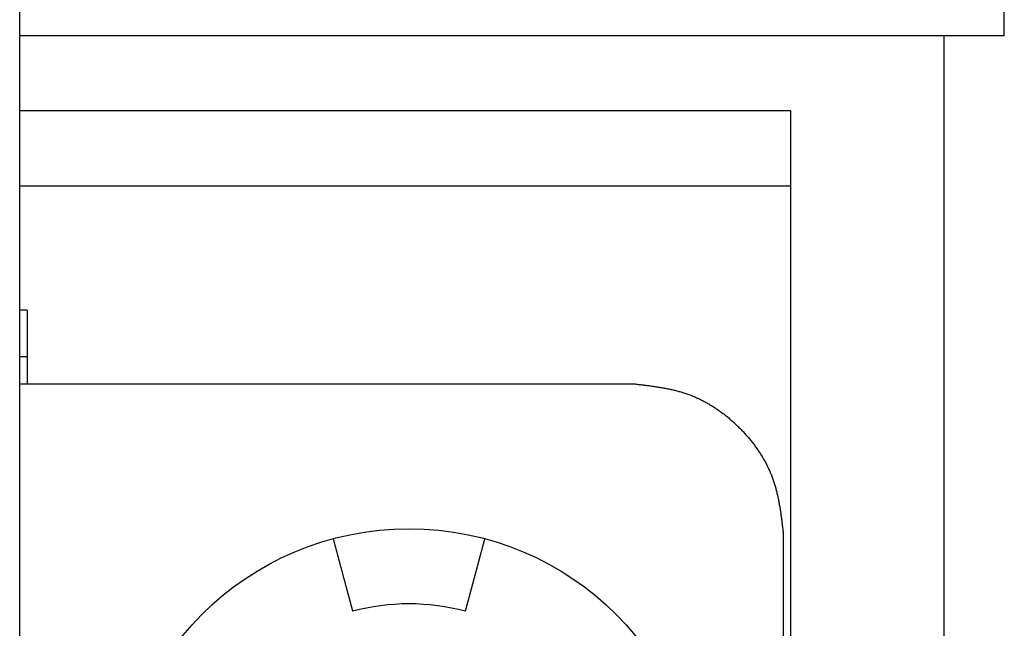
# Model space of a CAD drawing. Extents: x 10 to 288, y 14 to 195.
# Drawn here: x 94 to 97, y 85 to 87 of the extents above; entities that cross this region are included whole.
import ezdxf

# ---------------------------------------------------------------- set-up
doc = ezdxf.new("R2010")
doc.units = 0
doc.layers.get('0').update_dxf_attribs({"linetype": 'CONTINUOUS'})

msp = doc.modelspace()

# ---------------------------------------------------------------- linework, layer by layer
at = {"color": 7, "linetype": 'CONTINUOUS'}
for p, q in [((97.064, 87.0247), (97.064, 90.9247)), ((93.789, 83.8602), (93.789, 87.9792)), ((97.064, 87.0247), (93.789, 87.0247)), ((96.864, 81.9747), (96.864, 87.0247)), ((96.354, 86.7747), (93.789, 86.7747)), ((96.354, 86.5247), (96.354, 86.7747)), ((96.354, 86.5247), (93.789, 86.5247)), ((96.354, 82.4747), (96.354, 86.5247)), ((93.814, 86.1122), (93.789, 86.1122)), ((93.814, 86.1122), (93.814, 85.8672)), ((93.814, 85.9564), (93.789, 85.9564)), ((93.789, 85.8672), (95.829, 85.8672)), ((96.329, 85.3672), (96.329, 83.4672))]:
    msp.add_line(p, q, dxfattribs=at)
at = {"color": 7}
for points in [[(95.829, 85.8672, 0), (95.8326, 85.8668, 0), (95.8361, 85.8663, 0), (95.8396, 85.8659, 0), (95.8431, 85.8655, 0), (95.8467, 85.8651, 0), (95.8502, 85.8647, 0), (95.8537, 85.8643, 0), (95.8572, 85.8639, 0), (95.8607, 85.8635, 0), (95.8643, 85.863, 0), (95.8678, 85.8626, 0), (95.8713, 85.8622, 0), (95.8748, 85.8617, 0), (95.8783, 85.8613, 0), (95.8818, 85.8608, 0), (95.8853, 85.8603, 0), (95.8888, 85.8598, 0), (95.8923, 85.8594, 0), (95.8958, 85.8589, 0), (95.8993, 85.8584, 0), (95.9028, 85.8578, 0), (95.9063, 85.8573, 0), (95.9098, 85.8568, 0), (95.9132, 85.8562, 0), (95.9167, 85.8556, 0), (95.9202, 85.8551, 0), (95.9236, 85.8545, 0), (95.9271, 85.8539, 0), (95.9305, 85.8532, 0), (95.934, 85.8526, 0), (95.9374, 85.852, 0), (95.9409, 85.8513, 0), (95.9443, 85.8506, 0), (95.9477, 85.8499, 0), (95.9511, 85.8492, 0), (95.9545, 85.8484, 0), (95.958, 85.8477, 0), (95.9614, 85.8469, 0), (95.9647, 85.8461, 0), (95.9681, 85.8453, 0), (95.9715, 85.8444, 0), (95.9749, 85.8435, 0), (95.9782, 85.8427, 0), (95.9816, 85.8417, 0), (95.9849, 85.8408, 0), (95.9883, 85.8398, 0), (95.9916, 85.8389, 0), (95.9949, 85.8378, 0), (95.9982, 85.8368, 0), (96.0016, 85.8357, 0), (96.0048, 85.8347, 0), (96.0081, 85.8335, 0), (96.0114, 85.8324, 0), (96.0147, 85.8312, 0), (96.0179, 85.83, 0), (96.0212, 85.8288, 0), (96.0244, 85.8275, 0), (96.0276, 85.8262, 0), (96.0309, 85.8249, 0), (96.0341, 85.8236, 0), (96.0373, 85.8222, 0), (96.0405, 85.8208, 0), (96.0436, 85.8193, 0), (96.0468, 85.8179, 0), (96.0499, 85.8164, 0), (96.0531, 85.8149, 0), (96.0562, 85.8133, 0), (96.0593, 85.8117, 0), (96.0624, 85.8101, 0), (96.0655, 85.8085, 0), (96.0686, 85.8069, 0), (96.0717, 85.8052, 0), (96.0748, 85.8035, 0), (96.0778, 85.8017, 0), (96.0808, 85.8, 0), (96.0839, 85.7982, 0), (96.0869, 85.7964, 0), (96.0899, 85.7946, 0), (96.0929, 85.7927, 0), (96.0959, 85.7908, 0), (96.0988, 85.7889, 0), (96.1018, 85.787, 0), (96.1047, 85.7851, 0), (96.1076, 85.7831, 0), (96.1105, 85.7811, 0), (96.1134, 85.7791, 0), (96.1163, 85.777, 0), (96.1192, 85.775, 0), (96.1221, 85.7729, 0), (96.1249, 85.7708, 0), (96.1277, 85.7686, 0), (96.1306, 85.7665, 0), (96.1334, 85.7643, 0), (96.1361, 85.7621, 0), (96.1389, 85.7599, 0), (96.1417, 85.7577, 0), (96.1444, 85.7554, 0), (96.1472, 85.7532, 0), (96.1499, 85.7509, 0), (96.1526, 85.7486, 0), (96.1553, 85.7462, 0), (96.1579, 85.7439, 0), (96.1606, 85.7415, 0), (96.1632, 85.7391, 0), (96.1659, 85.7367, 0), (96.1685, 85.7343, 0), (96.1711, 85.7319, 0), (96.1737, 85.7294, 0), (96.1762, 85.727, 0), (96.1788, 85.7245, 0), (96.1813, 85.722, 0), (96.1838, 85.7195, 0), (96.1863, 85.7169, 0), (96.1888, 85.7144, 0), (96.1913, 85.7118, 0), (96.1938, 85.7092, 0), (96.1962, 85.7066, 0), (96.1986, 85.704, 0), (96.201, 85.7014, 0), (96.2034, 85.6987, 0), (96.2058, 85.6961, 0), (96.2081, 85.6934, 0), (96.2104, 85.6907, 0), (96.2127, 85.688, 0), (96.215, 85.6853, 0), (96.2173, 85.6826, 0), (96.2196, 85.6798, 0), (96.2218, 85.677, 0), (96.224, 85.6743, 0), (96.2262, 85.6715, 0), (96.2284, 85.6687, 0), (96.2305, 85.6659, 0), (96.2326, 85.663, 0), (96.2347, 85.6602, 0), (96.2368, 85.6573, 0), (96.2389, 85.6545, 0), (96.2409, 85.6516, 0), (96.243, 85.6487, 0), (96.245, 85.6458, 0), (96.2469, 85.6428, 0), (96.2489, 85.6399, 0), (96.2508, 85.6369, 0), (96.2527, 85.634, 0), (96.2546, 85.631, 0), (96.2564, 85.628, 0), (96.2583, 85.625, 0), (96.2601, 85.622, 0), (96.2619, 85.619, 0), (96.2636, 85.6159, 0), (96.2654, 85.6129, 0), (96.2671, 85.6098, 0), (96.2687, 85.6068, 0), (96.2704, 85.6037, 0), (96.272, 85.6006, 0), (96.2736, 85.5975, 0), (96.2752, 85.5943, 0), (96.2767, 85.5912, 0), (96.2783, 85.5881, 0), (96.2797, 85.5849, 0), (96.2812, 85.5818, 0), (96.2826, 85.5786, 0), (96.2841, 85.5754, 0), (96.2854, 85.5722, 0), (96.2868, 85.569, 0), (96.2881, 85.5658, 0), (96.2894, 85.5625, 0), (96.2907, 85.5593, 0), (96.2919, 85.5561, 0), (96.2931, 85.5528, 0), (96.2943, 85.5495, 0), (96.2954, 85.5463, 0), (96.2965, 85.543, 0), (96.2976, 85.5397, 0), (96.2987, 85.5364, 0), (96.2997, 85.5331, 0), (96.3007, 85.5297, 0), (96.3017, 85.5264, 0), (96.3027, 85.5231, 0), (96.3036, 85.5197, 0), (96.3045, 85.5164, 0), (96.3054, 85.513, 0), (96.3063, 85.5096, 0), (96.3071, 85.5063, 0), (96.3079, 85.5029, 0), (96.3087, 85.4995, 0), (96.3095, 85.4961, 0), (96.3103, 85.4927, 0), (96.311, 85.4893, 0), (96.3118, 85.4858, 0), (96.3125, 85.4824, 0), (96.3132, 85.479, 0), (96.3138, 85.4756, 0), (96.3145, 85.4721, 0), (96.3151, 85.4687, 0), (96.3157, 85.4652, 0), (96.3163, 85.4618, 0), (96.3169, 85.4583, 0), (96.3175, 85.4548, 0), (96.3181, 85.4514, 0), (96.3186, 85.4479, 0), (96.3192, 85.4444, 0), (96.3197, 85.4409, 0), (96.3202, 85.4374, 0), (96.3207, 85.4339, 0), (96.3212, 85.4304, 0), (96.3217, 85.4269, 0), (96.3222, 85.4234, 0), (96.3227, 85.4199, 0), (96.3231, 85.4164, 0), (96.3236, 85.4129, 0), (96.324, 85.4094, 0), (96.3245, 85.4059, 0), (96.3249, 85.4024, 0), (96.3253, 85.3989, 0), (96.3257, 85.3953, 0), (96.3262, 85.3918, 0), (96.3266, 85.3883, 0), (96.327, 85.3848, 0), (96.3274, 85.3813, 0), (96.3278, 85.3777, 0), (96.3282, 85.3742, 0), (96.3286, 85.3707, 0), (96.329, 85.3672, 0)], [(94.8317, 85.3514, 0), (94.8321, 85.3497, 0), (94.8326, 85.348, 0), (94.833, 85.3463, 0), (94.8335, 85.3446, 0), (94.834, 85.3429, 0), (94.8344, 85.3412, 0), (94.8349, 85.3395, 0), (94.8353, 85.3378, 0), (94.8358, 85.3361, 0), (94.8362, 85.3344, 0), (94.8367, 85.3327, 0), (94.8371, 85.331, 0), (94.8376, 85.3293, 0), (94.8381, 85.3276, 0), (94.8385, 85.3259, 0), (94.839, 85.3243, 0), (94.8394, 85.3226, 0), (94.8399, 85.3209, 0), (94.8403, 85.3192, 0), (94.8408, 85.3175, 0), (94.8412, 85.3158, 0), (94.8417, 85.3141, 0), (94.8421, 85.3124, 0), (94.8426, 85.3108, 0), (94.843, 85.3091, 0), (94.8435, 85.3074, 0), (94.8439, 85.3057, 0), (94.8444, 85.3041, 0), (94.8448, 85.3024, 0), (94.8453, 85.3007, 0), (94.8457, 85.2991, 0), (94.8462, 85.2974, 0), (94.8466, 85.2958, 0), (94.847, 85.2941, 0), (94.8475, 85.2925, 0), (94.8479, 85.2908, 0), (94.8484, 85.2892, 0), (94.8488, 85.2875, 0), (94.8492, 85.2859, 0), (94.8497, 85.2843, 0), (94.8501, 85.2826, 0), (94.8506, 85.281, 0), (94.851, 85.2794, 0), (94.8514, 85.2778, 0), (94.8519, 85.2761, 0), (94.8523, 85.2745, 0), (94.8527, 85.2729, 0), (94.8531, 85.2713, 0), (94.8536, 85.2697, 0), (94.854, 85.2681, 0), (94.8544, 85.2665, 0), (94.8549, 85.2649, 0), (94.8553, 85.2634, 0), (94.8557, 85.2618, 0), (94.8561, 85.2602, 0), (94.8565, 85.2586, 0), (94.857, 85.2571, 0), (94.8574, 85.2555, 0), (94.8578, 85.254, 0), (94.8582, 85.2524, 0), (94.8586, 85.2509, 0), (94.859, 85.2493, 0), (94.8595, 85.2478, 0), (94.8599, 85.2463, 0), (94.8603, 85.2447, 0), (94.8607, 85.2432, 0), (94.8611, 85.2417, 0), (94.8615, 85.2402, 0), (94.8619, 85.2387, 0), (94.8623, 85.2372, 0), (94.8627, 85.2357, 0), (94.8631, 85.2342, 0), (94.8635, 85.2328, 0), (94.8639, 85.2313, 0), (94.8643, 85.2298, 0), (94.8647, 85.2284, 0), (94.865, 85.2269, 0), (94.8654, 85.2255, 0), (94.8658, 85.224, 0), (94.8662, 85.2226, 0), (94.8666, 85.2211, 0), (94.867, 85.2197, 0), (94.8674, 85.2183, 0), (94.8677, 85.2169, 0), (94.8681, 85.2155, 0), (94.8685, 85.2141, 0), (94.8689, 85.2127, 0), (94.8692, 85.2113, 0), (94.8696, 85.2099, 0), (94.87, 85.2085, 0), (94.8703, 85.2072, 0), (94.8707, 85.2058, 0), (94.8711, 85.2045, 0), (94.8714, 85.2031, 0), (94.8718, 85.2018, 0), (94.8721, 85.2004, 0), (94.8725, 85.1991, 0), (94.8728, 85.1978, 0), (94.8732, 85.1965, 0), (94.8736, 85.1952, 0), (94.8739, 85.1939, 0), (94.8742, 85.1926, 0), (94.8746, 85.1913, 0), (94.8749, 85.19, 0), (94.8753, 85.1888, 0), (94.8756, 85.1875, 0), (94.8759, 85.1862, 0), (94.8763, 85.185, 0), (94.8766, 85.1837, 0), (94.8769, 85.1825, 0), (94.8773, 85.1813, 0), (94.8776, 85.1801, 0), (94.8779, 85.1789, 0), (94.8782, 85.1777, 0), (94.8786, 85.1765, 0), (94.8789, 85.1753, 0), (94.8792, 85.1741, 0), (94.8795, 85.1729, 0), (94.8798, 85.1718, 0), (94.8801, 85.1706, 0), (94.8804, 85.1695, 0), (94.8807, 85.1684, 0), (94.881, 85.1672, 0), (94.8813, 85.1661, 0), (94.8816, 85.165, 0), (94.8819, 85.1639, 0), (94.8822, 85.1628, 0), (94.8825, 85.1617, 0), (94.8828, 85.1607, 0), (94.8831, 85.1596, 0), (94.8834, 85.1586, 0), (94.8836, 85.1575, 0), (94.8839, 85.1565, 0), (94.8842, 85.1555, 0), (94.8845, 85.1545, 0), (94.8847, 85.1535, 0), (94.885, 85.1525, 0), (94.8852, 85.1515, 0), (94.8855, 85.1506, 0), (94.8858, 85.1496, 0), (94.886, 85.1487, 0), (94.8863, 85.1477, 0), (94.8865, 85.1468, 0), (94.8868, 85.1459, 0), (94.887, 85.145, 0), (94.8872, 85.1441, 0), (94.8875, 85.1433, 0), (94.8877, 85.1424, 0), (94.8879, 85.1415, 0), (94.8881, 85.1407, 0), (94.8884, 85.1399, 0), (94.8886, 85.1391, 0), (94.8888, 85.1383, 0), (94.889, 85.1375, 0), (94.8892, 85.1367, 0), (94.8894, 85.136, 0), (94.8896, 85.1352, 0), (94.8898, 85.1345, 0), (94.89, 85.1338, 0), (94.8902, 85.133, 0), (94.8904, 85.1324, 0), (94.8906, 85.1317, 0), (94.8907, 85.131, 0), (94.8909, 85.1304, 0), (94.8911, 85.1297, 0), (94.8913, 85.1291, 0), (94.8914, 85.1285, 0), (94.8916, 85.1279, 0), (94.8917, 85.1273, 0), (94.8919, 85.1267, 0), (94.892, 85.1262, 0), (94.8922, 85.1257, 0), (94.8923, 85.1251, 0), (94.8925, 85.1246, 0), (94.8926, 85.1241, 0), (94.8927, 85.1236, 0), (94.8928, 85.1231, 0), (94.893, 85.1227, 0), (94.8931, 85.1222, 0), (94.8932, 85.1218, 0), (94.8933, 85.1214, 0), (94.8934, 85.1209, 0), (94.8935, 85.1205, 0), (94.8937, 85.1201, 0), (94.8938, 85.1198, 0), (94.8939, 85.1194, 0), (94.894, 85.119, 0), (94.8941, 85.1186, 0), (94.8942, 85.1183, 0), (94.8942, 85.118, 0), (94.8943, 85.1176, 0), (94.8944, 85.1173, 0), (94.8945, 85.117, 0), (94.8946, 85.1167, 0), (94.8947, 85.1164, 0), (94.8947, 85.1161, 0), (94.8948, 85.1158, 0), (94.8949, 85.1155, 0), (94.895, 85.1152, 0), (94.895, 85.115, 0), (94.8951, 85.1147, 0), (94.8952, 85.1145, 0), (94.8952, 85.1142, 0), (94.8953, 85.114, 0), (94.8954, 85.1137, 0), (94.8954, 85.1135, 0), (94.8955, 85.1133, 0), (94.8956, 85.113, 0), (94.8956, 85.1128, 0), (94.8957, 85.1126, 0), (94.8957, 85.1124, 0), (94.8958, 85.1122, 0), (94.8959, 85.112, 0), (94.8959, 85.1117, 0), (94.896, 85.1115, 0), (94.896, 85.1113, 0), (94.8961, 85.1111, 0), (94.8961, 85.1109, 0), (94.8962, 85.1107, 0), (94.8962, 85.1105, 0), (94.8963, 85.1103, 0), (94.8963, 85.1102, 0), (94.8964, 85.11, 0)], [(95.2717, 85.11, 0), (95.2717, 85.1101, 0), (95.2717, 85.1102, 0), (95.2718, 85.1104, 0), (95.2718, 85.1105, 0), (95.2719, 85.1107, 0), (95.2719, 85.1108, 0), (95.2719, 85.111, 0), (95.272, 85.1111, 0), (95.272, 85.1112, 0), (95.2721, 85.1114, 0), (95.2721, 85.1115, 0), (95.2721, 85.1117, 0), (95.2722, 85.1118, 0), (95.2722, 85.112, 0), (95.2723, 85.1122, 0), (95.2723, 85.1123, 0), (95.2723, 85.1125, 0), (95.2724, 85.1126, 0), (95.2724, 85.1128, 0), (95.2725, 85.113, 0), (95.2725, 85.1131, 0), (95.2726, 85.1133, 0), (95.2726, 85.1135, 0), (95.2727, 85.1137, 0), (95.2727, 85.1138, 0), (95.2728, 85.114, 0), (95.2728, 85.1142, 0), (95.2729, 85.1144, 0), (95.2729, 85.1146, 0), (95.273, 85.1148, 0), (95.273, 85.115, 0), (95.2731, 85.1152, 0), (95.2731, 85.1154, 0), (95.2732, 85.1156, 0), (95.2733, 85.1159, 0), (95.2733, 85.1161, 0), (95.2734, 85.1163, 0), (95.2734, 85.1166, 0), (95.2735, 85.1168, 0), (95.2736, 85.117, 0), (95.2736, 85.1173, 0), (95.2737, 85.1176, 0), (95.2738, 85.1178, 0), (95.2739, 85.1181, 0), (95.2739, 85.1184, 0), (95.274, 85.1186, 0), (95.2741, 85.1189, 0), (95.2742, 85.1192, 0), (95.2742, 85.1195, 0), (95.2743, 85.1198, 0), (95.2744, 85.1201, 0), (95.2745, 85.1204, 0), (95.2746, 85.1208, 0), (95.2747, 85.1211, 0), (95.2748, 85.1214, 0), (95.2748, 85.1218, 0), (95.2749, 85.1221, 0), (95.275, 85.1225, 0), (95.2751, 85.1229, 0), (95.2752, 85.1233, 0), (95.2753, 85.1236, 0), (95.2754, 85.124, 0), (95.2756, 85.1244, 0), (95.2757, 85.1249, 0), (95.2758, 85.1253, 0), (95.2759, 85.1257, 0), (95.276, 85.1261, 0), (95.2761, 85.1266, 0), (95.2762, 85.127, 0), (95.2764, 85.1275, 0), (95.2765, 85.128, 0), (95.2766, 85.1285, 0), (95.2768, 85.1289, 0), (95.2769, 85.1294, 0), (95.277, 85.13, 0), (95.2772, 85.1305, 0), (95.2773, 85.131, 0), (95.2775, 85.1315, 0), (95.2776, 85.1321, 0), (95.2777, 85.1326, 0), (95.2779, 85.1332, 0), (95.278, 85.1337, 0), (95.2782, 85.1343, 0), (95.2784, 85.1349, 0), (95.2785, 85.1355, 0), (95.2787, 85.1361, 0), (95.2788, 85.1367, 0), (95.279, 85.1373, 0), (95.2792, 85.1379, 0), (95.2793, 85.1386, 0), (95.2795, 85.1392, 0), (95.2797, 85.1398, 0), (95.2799, 85.1405, 0), (95.28, 85.1411, 0), (95.2802, 85.1418, 0), (95.2804, 85.1425, 0), (95.2806, 85.1431, 0), (95.2807, 85.1438, 0), (95.2809, 85.1445, 0), (95.2811, 85.1452, 0), (95.2813, 85.1459, 0), (95.2815, 85.1466, 0), (95.2817, 85.1473, 0), (95.2819, 85.148, 0), (95.2821, 85.1487, 0), (95.2823, 85.1495, 0), (95.2825, 85.1502, 0), (95.2827, 85.1509, 0), (95.2829, 85.1517, 0), (95.2831, 85.1524, 0), (95.2833, 85.1532, 0), (95.2835, 85.154, 0), (95.2837, 85.1547, 0), (95.2839, 85.1555, 0), (95.2841, 85.1563, 0), (95.2843, 85.1571, 0), (95.2845, 85.1578, 0), (95.2847, 85.1586, 0), (95.2849, 85.1594, 0), (95.2851, 85.1602, 0), (95.2854, 85.1611, 0), (95.2856, 85.1619, 0), (95.2858, 85.1627, 0), (95.286, 85.1635, 0), (95.2862, 85.1644, 0), (95.2865, 85.1652, 0), (95.2867, 85.166, 0), (95.2869, 85.1669, 0), (95.2872, 85.1677, 0), (95.2874, 85.1686, 0), (95.2876, 85.1695, 0), (95.2878, 85.1703, 0), (95.2881, 85.1712, 0), (95.2883, 85.1721, 0), (95.2886, 85.173, 0), (95.2888, 85.1738, 0), (95.289, 85.1747, 0), (95.2893, 85.1756, 0), (95.2895, 85.1765, 0), (95.2898, 85.1775, 0), (95.29, 85.1784, 0), (95.2903, 85.1793, 0), (95.2905, 85.1802, 0), (95.2907, 85.1811, 0), (95.291, 85.1821, 0), (95.2913, 85.183, 0), (95.2915, 85.184, 0), (95.2918, 85.1849, 0), (95.292, 85.1859, 0), (95.2923, 85.1868, 0), (95.2925, 85.1878, 0), (95.2928, 85.1888, 0), (95.2931, 85.1898, 0), (95.2933, 85.1907, 0), (95.2936, 85.1917, 0), (95.2938, 85.1927, 0), (95.2941, 85.1937, 0), (95.2944, 85.1947, 0), (95.2947, 85.1957, 0), (95.2949, 85.1967, 0), (95.2952, 85.1977, 0), (95.2955, 85.1988, 0), (95.2957, 85.1998, 0), (95.296, 85.2008, 0), (95.2963, 85.2018, 0), (95.2966, 85.2029, 0), (95.2969, 85.2039, 0), (95.2971, 85.205, 0), (95.2974, 85.206, 0), (95.2977, 85.2071, 0), (95.298, 85.2081, 0), (95.2983, 85.2092, 0), (95.2986, 85.2103, 0), (95.2988, 85.2113, 0), (95.2991, 85.2124, 0), (95.2994, 85.2135, 0), (95.2997, 85.2146, 0), (95.3, 85.2157, 0), (95.3003, 85.2168, 0), (95.3006, 85.2179, 0), (95.3009, 85.219, 0), (95.3012, 85.2201, 0), (95.3015, 85.2212, 0), (95.3018, 85.2223, 0), (95.3021, 85.2234, 0), (95.3024, 85.2245, 0), (95.3027, 85.2256, 0), (95.303, 85.2268, 0), (95.3033, 85.2279, 0), (95.3036, 85.229, 0), (95.3039, 85.2302, 0), (95.3042, 85.2313, 0), (95.3045, 85.2325, 0), (95.3048, 85.2336, 0), (95.3051, 85.2348, 0), (95.3054, 85.2359, 0), (95.3057, 85.2371, 0), (95.306, 85.2382, 0), (95.3064, 85.2394, 0), (95.3067, 85.2406, 0), (95.307, 85.2418, 0), (95.3073, 85.2429, 0), (95.3076, 85.2441, 0), (95.3079, 85.2453, 0), (95.3083, 85.2465, 0), (95.3086, 85.2477, 0), (95.3089, 85.2489, 0), (95.3092, 85.2501, 0), (95.3095, 85.2513, 0), (95.3099, 85.2525, 0), (95.3102, 85.2537, 0), (95.3105, 85.2549, 0), (95.3108, 85.2561, 0), (95.3112, 85.2573, 0), (95.3115, 85.2585, 0), (95.3118, 85.2598, 0), (95.3121, 85.261, 0), (95.3125, 85.2622, 0), (95.3128, 85.2634, 0), (95.3131, 85.2647, 0), (95.3135, 85.2659, 0), (95.3138, 85.2671, 0), (95.3141, 85.2684, 0), (95.3145, 85.2696, 0), (95.3148, 85.2709, 0), (95.3151, 85.2721, 0), (95.3155, 85.2734, 0), (95.3158, 85.2746, 0), (95.3161, 85.2759, 0), (95.3165, 85.2771, 0), (95.3168, 85.2784, 0), (95.3171, 85.2797, 0), (95.3175, 85.2809, 0), (95.3178, 85.2822, 0), (95.3182, 85.2835, 0), (95.3185, 85.2847, 0), (95.3188, 85.286, 0), (95.3192, 85.2873, 0), (95.3195, 85.2886, 0), (95.3199, 85.2898, 0), (95.3202, 85.2911, 0), (95.3206, 85.2924, 0), (95.3209, 85.2937, 0), (95.3212, 85.295, 0), (95.3216, 85.2963, 0), (95.3219, 85.2976, 0), (95.3223, 85.2988, 0), (95.3226, 85.3001, 0), (95.323, 85.3014, 0), (95.3233, 85.3027, 0), (95.3237, 85.304, 0), (95.324, 85.3053, 0), (95.3244, 85.3066, 0), (95.3247, 85.3079, 0), (95.3251, 85.3092, 0), (95.3254, 85.3105, 0), (95.3258, 85.3118, 0), (95.3261, 85.3132, 0), (95.3265, 85.3145, 0), (95.3268, 85.3158, 0), (95.3272, 85.3171, 0), (95.3275, 85.3184, 0), (95.3279, 85.3197, 0), (95.3282, 85.321, 0), (95.3286, 85.3223, 0), (95.3289, 85.3237, 0), (95.3293, 85.325, 0), (95.3296, 85.3263, 0), (95.33, 85.3276, 0), (95.3303, 85.3289, 0), (95.3307, 85.3303, 0), (95.3311, 85.3316, 0), (95.3314, 85.3329, 0), (95.3318, 85.3342, 0), (95.3321, 85.3355, 0), (95.3325, 85.3369, 0), (95.3328, 85.3382, 0), (95.3332, 85.3395, 0), (95.3335, 85.3408, 0), (95.3339, 85.3422, 0), (95.3342, 85.3435, 0), (95.3346, 85.3448, 0), (95.335, 85.3461, 0), (95.3353, 85.3475, 0), (95.3357, 85.3488, 0), (95.336, 85.3501, 0), (95.3364, 85.3514, 0)]]:
    msp.add_polyline3d(points, dxfattribs=at)
at = {"color": 7, "linetype": 'CONTINUOUS'}
msp.add_circle((95.084, 84.4097), 0.975, dxfattribs=at)
msp.add_arc((95.084, 84.4097), 0.725, 75.0008, 105.026, dxfattribs=at)

doc.saveas('drawing.dxf')
